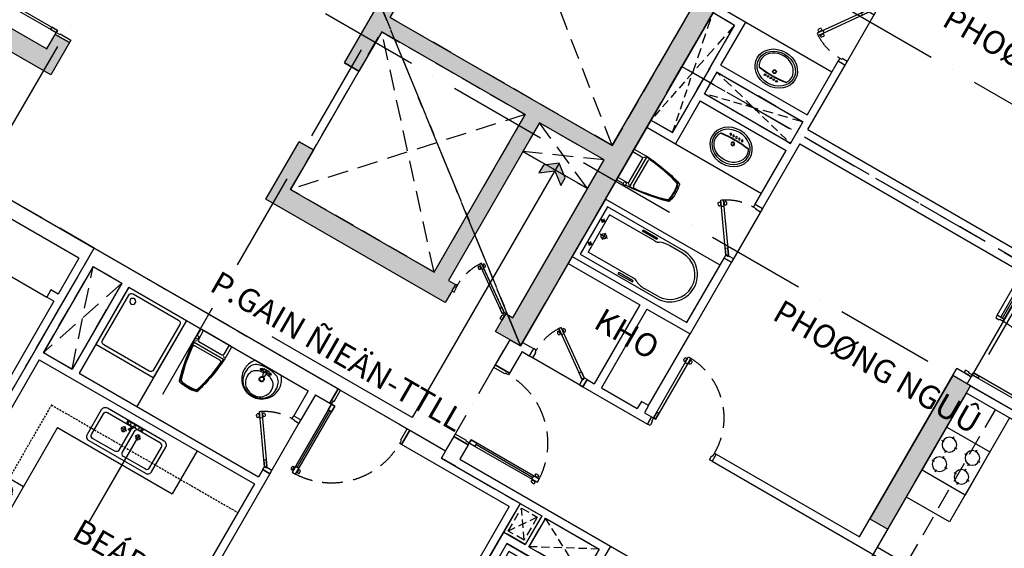
# Model space of a CAD drawing. Units: millimetres. Extents: x 2071479 to 3196219, y -249061 to -15130.
# Drawn here: x 2989911 to 3001803, y -207440 to -201053 of the extents above; entities that cross this region are included whole.
import ezdxf

# ---------------------------------------------------------------- set-up
doc = ezdxf.new("R2010")
doc.units = ezdxf.units.MM
doc.header["$LTSCALE"] = 1000
doc.header["$MEASUREMENT"] = 0
doc.header["$PDMODE"] = 3
for name, pattern in [('ACAD_ISO10W100', [18, 12, -3, 0, -3]), ('CENTER2', [1.125, 0.75, -0.125, 0.125, -0.125]), ('DASHED2', [0.375, 0.25, -0.125])]:
    doc.linetypes.add(name, pattern=pattern)
doc.layers.get('Defpoints').update_dxf_attribs({"linetype": 'CENTER2'})
for name, color, linetype in [('Cot', 5, 'Continuous'), ('Cua', 30, 'Continuous'), ('GAIN', 200, 'DASHED2'), ('GhiChu', 7, 'Continuous'), ('KICH THUOC', 251, 'Continuous'), ('NetCatSan', 5, 'Continuous'), ('NetCatTuong', 4, 'Continuous'), ('NetKhuat', 9, 'DASHED2'), ('NetThayDam', 3, 'Continuous'), ('NetThayNhat', 14, 'Continuous'), ('NetThayVua', 2, 'Continuous'), ('Truc', 8, 'ACAD_ISO10W100'), ('VatDung', 35, 'Continuous'), ('VeSinh', 144, 'Continuous')]:
    doc.layers.add(name, color=color, linetype=linetype)
doc.layers.add('Dientich', color=11, linetype='Continuous', plot=False)
doc.styles.add('DIM', font='txt')
doc.styles.add('GHICHU', font='txt')
doc.dimstyles.new('muiten', dxfattribs={"dimtxt": 1000, "dimasz": 1, "dimexe": 1000, "dimexo": 1000, "dimgap": 600, "dimtad": 3, "dimdec": 0, "dimzin": 0, "dimdsep": 46, "dimtxsty": 'GHICHU', "dimblk": 'OPEN30', "dimcen": 50, "dimclrd": 142, "dimclre": 142, "dimclrt": 7, "dimadec": 0, "dimazin": 0, "dimtfac": 1, "dimtdec": 0, "dimtix": 1, "dimtofl": 0, "dimtmove": 2, "dimatfit": 3, "dimldrblk": 'muiten', "dimfxl": 1, "dimtolj": 1, "dimtzin": 0, "dimarcsym": 0})
doc.dimstyles.new('TL100', dxfattribs={"dimtxt": 250, "dimasz": 160, "dimexe": 150, "dimexo": 200, "dimgap": 100, "dimtad": 1, "dimdec": 0, "dimrnd": 5, "dimzin": 0, "dimdsep": 46, "dimlunit": 6, "dimtxsty": 'DIM', "dimblk": 'ARCHTICK', "dimcen": 0, "dimdle": 100, "dimclrd": 256, "dimclre": 256, "dimclrt": 7, "dimadec": 0, "dimazin": 0, "dimtfac": 1, "dimtdec": 0, "dimtix": 1, "dimtmove": 2, "dimatfit": 3, "dimfxl": 1, "dimtolj": 1, "dimtzin": 0, "dimarcsym": 0})

# ---------------------------------------------------------------- blocks, each defined once
blk = doc.blocks.new('_ArchTick')
at = {"color": 0, "linetype": 'ByBlock', "const_width": 0.15}
blk.add_lwpolyline([(-0.5, -0.5), (0.5, 0.5)], dxfattribs=at)
blk = doc.blocks.new('*D769')
at = {"layer": 'Defpoints', "color": 0}
for p in [(3016759, -192870), (2999759, -222315), (3001870, -223533)]:
    blk.add_point(p, dxfattribs=at)
at = {"layer": 'KICH THUOC', "lineweight": -2}
for p, q in [((3016932, -192970), (3019000, -194164)), ((3018920, -194002), (3001820, -223620)), ((2999932, -222415), (3002000, -223608))]:
    blk.add_line(p, q, dxfattribs=at)
at = {"layer": 'KICH THUOC', "lineweight": -2, "xscale": 160, "yscale": 160, "zscale": 160}
for p, rotation in [((3018870, -194089), 60.00000000000058), ((3001870, -223533), 240.0000000000006)]:
    blk.add_blockref('_ArchTick', p, dxfattribs=dict(at, rotation=rotation))
at = {"layer": 'KICH THUOC', "color": 7, "insert": (3010154, -208686), "char_height": 250, "attachment_point": 5, "rotation": 60, "style": 'DIM'}
blk.add_mtext('\\A1;34,000', dxfattribs=at)
blk = doc.blocks.new('_Open30')
at = {"color": 0, "linetype": 'ByBlock', "lineweight": -2}
for p, q in [((-1, 0), (0, 0)), ((0, 0), (-1, 0)), ((0, 0), (-1, 0))]:
    blk.add_line(p, q, dxfattribs=at)
blk = doc.blocks.new('muiten')
blk.add_hatch(color=256).paths.add_polyline_path([(0, 0), (-117, 153), (-226, 153), (-109, 0), (-226, -153), (-117, -153)])
blk.add_lwpolyline([(0, 0), (-117, 153), (-226, 153), (-109, 0), (-226, -153), (-117, -153)], close=True)
blk = doc.blocks.new("DOOR-900'")
at = {"color": 0}
for p, q in [((200, 900), (0, 900)), ((200, 0), (0, 0)), ((981, 85), (981, 69)), ((981, -5), (981, 11)), ((992, 63), (992, 55)), ((992, 17), (992, 25)), ((1015, 63), (1015, 55)), ((1015, 17), (1015, 25)), ((1026, 85), (1026, 69)), ((1026, -5), (1026, 11))]:
    blk.add_line(p, q, dxfattribs=at)
for points in [[(200, 875), (200, 900), (0, 900), (0, 865), (150, 865)], [(200, 875), (150, 875), (150, 865)], [(150, 35), (0, 35), (0, 0), (200, 0), (200, 25)], [(200, 25), (150, 25), (150, 35)]]:
    blk.add_lwpolyline(points, dxfattribs=at)
for points in [[(1050, 25), (1050, 55), (200, 55), (200, 25)], [(200, 55), (280, 55), (280, 25), (200, 25)], [(1050, 55), (970, 55), (970, 25), (1050, 25)]]:
    blk.add_lwpolyline(points, close=True, dxfattribs=at)
at = {"color": 251, "linetype": 'DASHED2'}
blk.add_arc((200, 25), 850, 0.6058, 90, dxfattribs=at)
at = {"color": 0}
for centre, start, end in [((1004, 50), 57.0758, 122.9242), ((1004, 104), 237.0758, 302.9242), ((1004, -24), 57.0758, 122.9242), ((1004, 30), 237.0758, 302.9242)]:
    blk.add_arc(centre, 40.9, start, end, dxfattribs=at)
blk = doc.blocks.new('DOOR-800 VS')
at = {"color": 0}
for p, q in [((100, 800), (0, 800)), ((444, 616), (457, 607)), ((467, 613), (474, 608)), ((470, 653), (482, 644)), ((481, 632), (488, 627)), ((506, 586), (499, 590)), ((517, 565), (504, 574)), ((519, 605), (512, 610)), ((543, 601), (530, 610)), ((100, 0), (0, 0))]:
    blk.add_line(p, q, dxfattribs=at)
for points in [[(100, 775), (100, 800), (0, 800), (0, 765), (50, 765)], [(100, 775), (50, 775), (50, 765)], [(50, 35), (0, 35), (0, 0), (100, 0), (100, 25)], [(100, 25), (50, 25), (50, 35)]]:
    blk.add_lwpolyline(points, dxfattribs=at)
for points in [[(532, 638), (508, 655), (75, 42), (100, 25)], [(508, 655), (462, 590), (486, 572), (532, 638)], [(75, 42), (122, 108), (146, 91), (100, 25)]]:
    blk.add_lwpolyline(points, close=True, dxfattribs=at)
at = {"color": 251, "linetype": 'DASHED2'}
blk.add_arc((100, 25), 750, 55.3658, 90, dxfattribs=at)
at = {"color": 0}
for centre, start, end in [((485, 615), 111.8777, 177.726), ((441, 645), 291.8777, 357.726), ((545, 572), 111.8777, 177.726), ((502, 603), 291.8777, 357.726)]:
    blk.add_arc(centre, 40.9, start, end, dxfattribs=at)
blk = doc.blocks.new('LOITHANG 10-20')
at = {"layer": 'NetCatSan'}
h = blk.add_hatch(color=256, dxfattribs=at)
h.paths.add_polyline_path([(-1500, 1250), (-1700, 1134), (-1700, 550), (-1500, 550)])
h.paths.add_polyline_path([(-1500, -550), (-1700, -550), (-1700, -1135), (-1500, -1250)], flags=17)
h.paths.add_polyline_path([(-1500, -1274), (-1700, -1159), (-1700, -1250), (-2500, -1250), (-2500, -1250), (-2700, -1250), (-2700, -1250), (-4800, -1250), (-4800, 1250), (-1700, 1250), (-1700, 1158), (-1500, 1274), (-1500, 2000), (-1700, 2000), (-1700, 1450), (-2935, 1450), (-2935, 1450), (-3135, 1450), (-3135, 1450), (-3700, 1450), (-3700, 3650), (-1700, 3650), (-1700, 3100), (-1500, 3100), (-1500, 3900), (-4000, 3900), (-4000, 3650), (-3900, 3650), (-3900, 1450), (-4800, 1450), (-4800, 3650), (-4700, 3650), (-4700, 3750), (-4700, 3900), (-5050, 3900), (-5050, -3900), (-4700, -3900), (-4700, -3650), (-4800, -3650), (-4800, -1450), (-3900, -1450), (-3900, -3650), (-4000, -3650), (-4000, -3750), (-4000, -3900), (-1500, -3900), (-1500, -3100), (-1700, -3100), (-1700, -3650), (-3700, -3650), (-3700, -1450), (-1700, -1450), (-1700, -2000), (-1500, -2000)])
blk.add_hatch(color=256, dxfattribs=at).paths.add_polyline_path([(5050, 3900), (1500, 3900), (1500, 3650), (1500, 3450), (1700, 3450), (1700, 3650), (4800, 3650), (4800, -3650), (1700, -3650), (1700, -3450), (1500, -3450), (1500, -3900), (5050, -3900)])
at = {"layer": 'Defpoints'}
blk.add_line((-5050, -3900), (5050, 3900), dxfattribs=at)
at = {"layer": 'NetCatSan'}
for points in [[(-1700, -1250), (-4800, -1250), (-4800, 1250)], [(-5050, 3900), (-5050, -3900), (-4700, -3900), (-4700, -3650), (-4800, -3650), (-4800, -1450), (-3900, -1450), (-3900, -3650), (-4000, -3650), (-4000, -3750), (-4000, -3900), (-1500, -3900), (-1500, -3100), (-1700, -3100), (-1700, -3650), (-3700, -3650), (-3700, -1450), (-1700, -1450), (-1700, -2000), (-1500, -2000), (-1500, -550)]]:
    blk.add_lwpolyline(points, dxfattribs=at)
blk.add_lwpolyline([(5050, 3900), (1500, 3900), (1500, 3650), (1500, 3450), (1700, 3450), (1700, 3650), (4800, 3650), (4800, -3650), (1700, -3650), (1700, -3450), (1500, -3450), (1500, -3900), (5050, -3900)], close=True, dxfattribs=at)
at = {"layer": 'NetKhuat'}
for p, q in [((-4800, -1250), (-1700, 1250)), ((-4800, -1850), (-3900, -1450)), ((-4800, -1450), (-3900, -1850)), ((-3700, -1450), (-1700, -3650)), ((-3700, -3650), (-1700, -1450))]:
    blk.add_line(p, q, dxfattribs=at)
at = {"layer": 'NetThayDam'}
for p, q in [((-4800, -1850), (-3900, -1850)), ((-1700, -2000), (-1700, -3100))]:
    blk.add_line(p, q, dxfattribs=at)
at = {"layer": 'NetThayNhat', "linetype": 'Continuous'}
for p, q in [((-1500, -2000), (-1700, -2000)), ((-1700, -3100), (-1500, -3100))]:
    blk.add_line(p, q, dxfattribs=at)
at = {"layer": 'Cua'}
blk.add_blockref("DOOR-900'", (1500, -3450), dxfattribs=at)
at = {"layer": 'Cua', "xscale": -0.875, "yscale": 0.875, "zscale": 0.875, "rotation": 270}
blk.add_blockref('DOOR-800 VS', (-4700, -3737), dxfattribs=at)
blk = doc.blocks.new('LAVABO-BAN')
at = {"color": 8, "ltscale": 200}
for centre, radius in [((-80, -97), 10.5), ((-40, -97), 10.5), ((0, -97), 10.5), ((40, -97), 10.5), ((80, -97), 10.5), ((0, -186), 22.5), ((0, -186), 17.5)]:
    blk.add_circle(centre, radius, dxfattribs=at)
at = {"color": 8}
for radius, start, end in [(1435, 82.3833, 97.6167), (1440, 82.5561, 97.4439)]:
    blk.add_arc((0, -1568), radius, start, end, dxfattribs=at)
at = {"ltscale": 200}
blk.add_ellipse((0, -228), major_axis=(-265, 0), ratio=0.858491, dxfattribs=at)
at = {"color": 8, "ltscale": 200}
blk.add_ellipse((0, -228), major_axis=(-240, 0), ratio=0.84375, dxfattribs=at)
blk.add_ellipse((0, -228), major_axis=(-215, 0), ratio=0.825581, start_param=5.768137, end_param=9.939826, dxfattribs=at)
blk = doc.blocks.new('DOOR-750 VS')
at = {"color": 0}
for p, q in [((100, 750), (0, 750)), ((424, 602), (436, 593)), ((398, 566), (410, 557)), ((421, 562), (428, 557)), ((435, 581), (442, 576)), ((460, 535), (453, 540)), ((471, 514), (458, 523)), ((473, 554), (466, 559)), ((496, 551), (484, 560)), ((100, 0), (0, 0))]:
    blk.add_line(p, q, dxfattribs=at)
for points in [[(100, 710), (100, 750), (0, 750), (0, 700), (70, 700)], [(100, 710), (70, 710), (70, 700)], [(70, 50), (0, 50), (0, 0), (100, 0), (100, 40)], [(100, 40), (70, 40), (70, 50)]]:
    blk.add_lwpolyline(points, dxfattribs=at)
for points in [[(486, 587), (462, 605), (75, 57), (100, 40)], [(462, 605), (415, 539), (440, 522), (486, 587)], [(75, 57), (122, 123), (146, 106), (100, 40)]]:
    blk.add_lwpolyline(points, close=True, dxfattribs=at)
at = {"color": 251, "linetype": 'DASHED2'}
blk.add_arc((100, 40), 670, 55.3658, 90, dxfattribs=at)
at = {"color": 0}
for centre, start, end in [((439, 564), 111.8777, 177.726), ((395, 595), 291.8777, 357.726), ((499, 522), 111.8777, 177.726), ((456, 552), 291.8777, 357.726)]:
    blk.add_arc(centre, 40.9, start, end, dxfattribs=at)
blk = doc.blocks.new("B1'")
at = {"layer": 'Cua'}
blk.add_line((10250, -600), (10250, 150), dxfattribs=at)
at = {"layer": 'Defpoints', "color": 3, "linetype": 'ACAD_ISO10W100', "ltscale": 0.03}
blk.add_lwpolyline([(4929, 10329), (4929, 10329), (3800, 9200), (3800, 8400), (0, 8400), (0, 0), (3400, 0), (3400, -1600), (11950, -1600), (11950, 2300), (12100, 2300), (12100, 3600), (10650, 3600), (10650, 4000), (9300, 4000), (9300, 8300), (7100, 8300), (4929, 10471), (4859, 10400), (4929, 10329)], dxfattribs=at)
at = {"layer": 'NetCatTuong'}
for p, q in [((10250, -1500), (10250, -600)), ((10350, -600), (10250, -600)), ((10350, -600), (10350, -1350)), ((11550, -1350), (11550, -750)), ((11950, -750), (11550, -750)), ((11650, -1450), (11650, -850)), ((11950, -850), (11650, -850)), ((11550, -1350), (10350, -1350)), ((10250, -1500), (7250, -1500)), ((11550, -1450), (10350, -1450)), ((10350, -1450), (10350, -1600)), ((11550, -1450), (11550, -1600)), ((11650, -1450), (11650, -1600)), ((11650, -1450), (11650, -1450))]:
    blk.add_line(p, q, dxfattribs=at)
at = {"layer": 'NetKhuat', "ltscale": 0.5}
for p, q in [((11650, -850), (11800, -1600)), ((11800, -1600), (11950, -850))]:
    blk.add_line(p, q, dxfattribs=at)
blk.add_lwpolyline([(10350, -1450), (10950, -1600), (11550, -1450)], dxfattribs=at)
at = {"layer": 'NetThayVua'}
blk.add_line((11550, -750), (10350, -750), dxfattribs=at)
at = {"layer": 'Cua', "xscale": -1, "rotation": 180}
blk.add_blockref('DOOR-750 VS', (10250, 150), dxfattribs=at)
at = {"layer": 'VeSinh', "xscale": -1, "rotation": 180}
blk.add_blockref('LAVABO-BAN', (10950, -1282), dxfattribs=at)
blk = doc.blocks.new('WC05_P')
for p, q in [((-198, 0), (-198, -141)), ((198, 0), (198, -141)), ((-236, -103), (-216, -103)), ((-206, -112), (-206, -133)), ((-236, -142), (-216, -142)), ((-228, -200), (228, -200)), ((-202, -163), (-223, -184)), ((-194, -239), (194, -239)), ((-178, -161), (178, -161)), ((202, -163), (223, -184))]:
    blk.add_line(p, q)
for points in [[(-238, -103), (-238, -10, -0.414214), (-228, 0), (228, 0, -0.414214), (238, -10), (238, -190, -0.056436), (142, -748, -0.271858), (126, -764, -0.114547), (-126, -764, -0.271578), (-142, -748, -0.056423), (-238, -190), (-238, -142)], [(-236, -103, 0.414214), (-246, -112), (-246, -133, 0.414214), (-236, -142, 0.414214)]]:
    blk.add_lwpolyline(points, format="xyb")
for centre, radius, start, end in [((-216, -112), 9, 0, 90), ((-228, -190), 10, 180, 270), ((1871, -94), 2103, 182.8743, 197.6554), ((-194, -262), 22.5, 90, 184.6246), ((1871, -94), 2095, 184.6245, 197.5277), ((-216, -133), 9, 270, 0), ((-178, -141), 20, 180, 270), ((-1871, -94), 2095, 342.464, 355.3754), ((-1871, -94), 2103, 342.3446, 357.1257), ((178, -141), 20, 270, 0), ((194, -262), 22.5, 355.3754, 90), ((228, -190), 10, 270, 0), ((-111, -725), 22.5, 197.6554, 257.5059), ((-105, -718), 22.5, 197.5277, 258.1005), ((0, -224), 536, 257.5059, 282.4941), ((1, -217), 535, 258.1005, 281.7373), ((105, -719), 22.5, 281.7373, 342.464), ((111, -725), 22.5, 282.4941, 342.3446)]:
    blk.add_arc(centre, radius, start, end)
blk = doc.blocks.new('lav-1')
at = {"color": 9, "lineweight": 25}
for p, q in [((-20, 80), (-12, 120)), ((-12, 120), (12, 120)), ((12, 120), (20, 80)), ((-80, 60), (-40, 60)), ((-60, 40), (-60, 80)), ((-40, 40), (-40, 60)), ((40, 40), (-40, 40)), ((20, 60), (-20, 60)), ((0, 40), (0, 80)), ((40, 60), (40, 40)), ((80, 60), (40, 60)), ((60, 40), (60, 80))]:
    blk.add_line(p, q, dxfattribs=at)
at = {"lineweight": 25}
blk.add_line((-180, 0), (180, 0), dxfattribs=at)
at = {"lineweight": 25, "extrusion": (0, 0, -1)}
for centre, major_axis, start_param, end_param in [((-1, 160), (0, -240), 1.485485, 3.147128), ((1, 160), (0, -240), 3.136126, 4.797769), ((-14, 154), (0, -226), 0.823103, 1.509151), ((14, 154), (0, -226), -1.50917, -0.823122)]:
    blk.add_ellipse(centre, major_axis=major_axis, ratio=1, start_param=start_param, end_param=end_param, dxfattribs=at)
at = {"color": 9, "lineweight": 25, "extrusion": (0, 0, -1)}
for centre, major_axis, start_param, end_param in [((-13, 188), (0, -201), 1.323748, 3.208662), ((-10, 216), (0, -159), 1.033776, 3.172765), ((9, 216), (0, -160), 3.055003, 5.246977), ((13, 188), (0, -201), 3.074642, 4.960285), ((-91, 145), (0, -117), 0.266585, 1.518076), ((-21, 253), (-121, -121), -0.422552, 0.02957), ((0, 160), (-22.6, -22.6), 0.785398, 7.068583), ((0, 160), (17, -17), 2.356194490192301, 8.639379797371888), ((21, 253), (-121, -121), 4.682819, 5.134941), ((86, 149), (0, -122), -1.484237, -0.303174), ((0, 390), (0, -378), -0.329879, 0.329746), ((0, 427), (-244, -244), -0.728979, -0.543834), ((-60, 60), (-8.49, -8.49), 0.785398, 7.068583), ((-49, 89), (21.6, -21.6), 5.801665, 6.764705), ((0, 60), (8.49, -8.49), 2.356194490192184, 8.63937979737177), ((0, 427), (244, -244), 0.543834, 0.728979), ((46, 86), (-19.1, -19.1), -0.552303, 0.552303), ((60, 60), (-8.49, -8.49), 0.785398, 7.068583)]:
    blk.add_ellipse(centre, major_axis=major_axis, ratio=1, start_param=start_param, end_param=end_param, dxfattribs=at)
blk = doc.blocks.new('bep-01')
for p, q in [((-153, 540), (-153, 507)), ((153, 540), (153, 507)), ((-261, 432), (-228, 432)), ((-153, 324), (-153, 357)), ((-45, 432), (-78, 432)), ((45, 432), (78, 432)), ((153, 324), (153, 357)), ((261, 432), (228, 432)), ((-168, 276), (-168, 243)), ((153, 276), (153, 243)), ((-276, 168), (-243, 168)), ((-60, 168), (-93, 168)), ((45, 168), (78, 168)), ((261, 168), (228, 168)), ((-168, 60), (-168, 93)), ((153, 60), (153, 93))]:
    blk.add_line(p, q)
blk.add_lwpolyline([(-300, 0), (300, 0), (300, 600), (-300, 600)], close=True)
for centre in [(-153, 432), (153, 432), (-168, 168), (153, 168)]:
    blk.add_circle(centre, 88.8)
blk = doc.blocks.new('MB-SINK02')
for p, q in [((-110, -19), (-110, -29)), ((-99, -19), (-110, -19)), ((-110, -29), (-99, -29)), ((-3, -39), (34, -104)), ((52, -94), (14, -29)), ((99, -19), (110, -19)), ((110, -29), (99, -29)), ((110, -19), (110, -29))]:
    blk.add_line(p, q)
at = {"color": 8}
for p, q in [((-110, -94), (-110, -176)), ((110, -94), (110, -176)), ((-153, -135), (-68, -135)), ((153, -135), (68, -135))]:
    blk.add_line(p, q, dxfattribs=at)
for points in [[(-500, -440), (-500, -60, -0.414214), (-440, 0), (440, 0, -0.414214), (500, -60), (500, -440, -0.414214), (440, -500), (-440, -500, -0.414214)], [(-450, -410), (-450, -90, -0.414214), (-410, -50), (-65, -50, -0.414214), (-25, -90), (-25, -410, -0.414214), (-65, -450), (-410, -450, -0.414214)], [(450, -410), (450, -90, 0.414214), (410, -50), (65, -50, 0.414214), (25, -90), (25, -410, 0.414214), (65, -450), (410, -450, 0.414214)]]:
    blk.add_lwpolyline(points, format="xyb", close=True)
blk.add_lwpolyline([(0, -44), (-120, -44), (-120, -4), (120, -4), (120, -44), (23, -44)])
for centre, radius in [((-110, -135), 31.5), ((-80, -24), 20), ((0, -24), 15), ((80, -24), 20), ((110, -135), 31.5)]:
    blk.add_circle(centre, radius)
blk.add_arc((43, -99), 10, 210, 30)
blk = doc.blocks.new('D-CANHO')
at = {"color": 0}
for p, q in [((-1126, 5), (-1126, -11)), ((-1081, 5), (-1081, -11)), ((-200, 0), (0, 0)), ((-1126, -100), (-1126, -84)), ((-1115, -17), (-1115, -25)), ((-1115, -78), (-1115, -70)), ((-1092, -17), (-1092, -25)), ((-1092, -78), (-1092, -70)), ((-1081, -100), (-1081, -84)), ((-1070, -48), (-280, -48)), ((-200, -1000), (0, -1000))]:
    blk.add_line(p, q, dxfattribs=at)
for points in [[(-155, -35), (0, -35), (0, 0), (-200, 0), (-200, -25), (-155, -25)], [(-1150, -25), (-1150, -70), (-200, -70), (-200, -25)], [(-1150, -70), (-1070, -70), (-1070, -25), (-1150, -25)], [(-200, -70), (-280, -70), (-280, -25), (-200, -25)], [(-155, -965), (0, -965), (0, -1000), (-200, -1000), (-200, -975), (-155, -975)]]:
    blk.add_lwpolyline(points, close=True, dxfattribs=at)
for centre, start, end in [((-1104, -30), 57.0758, 122.9242), ((-1104, 24), 237.0758, 302.9242), ((-1104, -119), 57.0758, 122.9242), ((-1104, -65), 237.0758, 302.9242)]:
    blk.add_arc(centre, 40.9, start, end, dxfattribs=at)
at = {"color": 251, "linetype": 'DASHED2'}
blk.add_arc((-200, -25), 950, 180.6058, 270, dxfattribs=at)
at = {"layer": 'NetCatTuong'}
for points in [[(0, 0), (-200, 0)], [(0, -1000), (-200, -1000)]]:
    blk.add_lwpolyline(points, dxfattribs=at)
blk = doc.blocks.new('tamdung-01')
blk.add_lwpolyline([(0, 800), (0, 0), (800, 0), (800, 800)], close=True)
blk.add_lwpolyline([(44, 716), (44, 84, 0.414214), (84, 44), (716, 44, 0.414214), (756, 84), (756, 716, 0.414214), (716, 756), (84, 756, 0.414214)], format="xyb", close=True)
for points in [[(119, 265, 0, 8.89, 0), (119, 311, 0, 0, 0), (119, 599, 0, 0, 0)], [(244, 244, 0, 8.89, 0), (276, 276, 0, 0, 0), (480, 480, 0, 0, 0)], [(265, 119, 0, 8.89, 0), (311, 119, 0, 0, 0), (599, 119, 0, 0, 0)]]:
    blk.add_lwpolyline(points, format="xyseb")
blk.add_circle((125, 125), 36.4)
blk = doc.blocks.new("A3'")
at = {"layer": 'Cua'}
blk.add_line((-1600, 10250), (-1600, 11000), dxfattribs=at)
at = {"layer": 'Defpoints', "color": 3}
blk.add_lwpolyline([(1600, 11550), (-3300, 11550), (-3300, 11450), (-4400, 11450), (-4400, 7100), (-4900, 7100), (-4900, 3800), (-8400, 3800), (-8400, 0), (0, 0), (0, 3400), (1600, 3400)], close=True, dxfattribs=at)
at = {"layer": 'NetCatTuong'}
for p, q in [((-2800, 11550), (-3300, 11550)), ((-2800, 11550), (-3300, 11550)), ((-1800, 11550), (1600, 11550)), ((-4300, 11350), (-4300, 7000)), ((-4300, 11350), (-2800, 11350)), ((-1600, 11350), (-1800, 11350)), ((-1600, 11350), (-1600, 11000)), ((1000, 11350), (-1500, 11350)), ((-1500, 11350), (-1500, 11000)), ((1000, 11350), (1000, 10150)), ((1100, 11350), (1100, 10150)), ((1500, 11350), (1100, 11350)), ((1500, 11350), (1500, 10150)), ((-1600, 10250), (-1600, 8350)), ((-1500, 10250), (-1500, 10150)), ((1000, 10150), (-1500, 10150)), ((1500, 10150), (1100, 10150)), ((-1500, 10050), (-1500, 8350)), ((1500, 10050), (-1500, 10050)), ((1500, 10050), (1500, 7200))]:
    blk.add_line(p, q, dxfattribs=at)
at = {"layer": 'NetCatTuong', "ltscale": 100}
for p, q in [((-1500, 11000), (-1600, 11000)), ((-1500, 10250), (-1600, 10250))]:
    blk.add_line(p, q, dxfattribs=at)
at = {"layer": 'NetKhuat'}
for p, q in [((1100, 10150), (1500, 11350)), ((1100, 11350), (1500, 10150))]:
    blk.add_line(p, q, dxfattribs=at)
at = {"layer": 'NetKhuat', "ltscale": 0.1}
for q in [(-1500, 9650), (1100, 7200)]:
    blk.add_line((1100, 9650), q, dxfattribs=at)
at = {"layer": 'NetThayVua'}
for p, q in [((-700, 10050), (-700, 9450)), ((900, 9450), (-700, 9450)), ((900, 9450), (900, 7200))]:
    blk.add_line(p, q, dxfattribs=at)
at = {"layer": 'VeSinh'}
blk.add_line((200, 11350), (200, 10150), dxfattribs=at)
at = {"layer": 'Cua', "xscale": -1, "rotation": 270}
blk.add_blockref('D-CANHO', (-1800, 11550), dxfattribs=at)
at = {"layer": 'Cua'}
blk.add_blockref('DOOR-750 VS', (-1600, 10250), dxfattribs=at)
at = {"layer": 'VeSinh', "rotation": 180}
for name, p in [('lav-1', (-943, 11350)), ('tamdung-01', (1000, 11350))]:
    blk.add_blockref(name, p, dxfattribs=at)
at = {"layer": 'VeSinh', "xscale": -0.8999999999068677, "yscale": 0.9000000000232831, "zscale": 0.9}
blk.add_blockref('WC05_P', (-219, 11350), dxfattribs=at)
at = {"layer": 'VeSinh', "ltscale": 50, "xscale": 0.900000000372529, "yscale": 0.900000000372529, "zscale": 0.9}
blk.add_blockref('MB-SINK02', (99, 9953), dxfattribs=at)
at = {"layer": 'VeSinh', "xscale": -1, "rotation": 90}
blk.add_blockref('bep-01', (1500, 8325), dxfattribs=at)
blk = doc.blocks.new('DOOR-850')
at = {"color": 0}
for p, q in [((100, 900), (0, 900)), ((100, 0), (0, 0)), ((881, 85), (881, 69)), ((881, -5), (881, 11)), ((892, 63), (892, 55)), ((892, 17), (892, 25)), ((915, 63), (915, 55)), ((915, 17), (915, 25)), ((926, 85), (926, 69)), ((926, -5), (926, 11))]:
    blk.add_line(p, q, dxfattribs=at)
for points in [[(100, 875), (100, 900), (0, 900), (0, 865), (50, 865)], [(100, 875), (50, 875), (50, 865)], [(50, 35), (0, 35), (0, 0), (100, 0), (100, 25)], [(100, 25), (50, 25), (50, 35)]]:
    blk.add_lwpolyline(points, dxfattribs=at)
for points in [[(950, 25), (950, 55), (100, 55), (100, 25)], [(100, 55), (180, 55), (180, 25), (100, 25)], [(950, 55), (870, 55), (870, 25), (950, 25)]]:
    blk.add_lwpolyline(points, close=True, dxfattribs=at)
at = {"color": 251, "linetype": 'DASHED2'}
blk.add_arc((100, 25), 850, 0.6058, 90, dxfattribs=at)
at = {"color": 0}
for centre, start, end in [((904, 50), 57.0758, 122.9242), ((904, 104), 237.0758, 302.9242), ((904, -24), 57.0758, 122.9242), ((904, 30), 237.0758, 302.9242)]:
    blk.add_arc(centre, 40.9, start, end, dxfattribs=at)
blk = doc.blocks.new('TAM-NAM')
for p, q in [((-466, 330), (-1530, 330)), ((-1530, 330), (-1530, -330)), ((-829, 260), (-1460, 260)), ((-1460, 260), (-1460, -260)), ((-466, 300), (-644, 300)), ((-1458, 160), (-1528, 160)), ((-1491, 185), (-1491, 132)), ((-1341, 0), (-1441, 0)), ((-1392, 45), (-1392, -47)), ((-1458, -160), (-1528, -160)), ((-1491, -185), (-1491, -132)), ((-1530, -330), (-466, -330)), ((-829, -260), (-1460, -260)), ((-466, -300), (-644, -300))]:
    blk.add_line(p, q)
for points in [[(0, -400), (0, 400), (-1600, 400), (-1600, -400)], [(-816, 305), (-816, 287), (-1017, 287), (-1017, 305)], [(-816, -305), (-816, -287), (-1017, -287), (-1017, -305)]]:
    blk.add_lwpolyline(points, close=True)
for centre, radius in [((-1491, 160), 16.2), ((-1392, 0), 32.5), ((-1491, -160), 16.2)]:
    blk.add_circle(centre, radius)
for centre, radius, start, end in [((-821, 345), 85.3, 265.1109, 305.073), ((-659, 34), 266, 86.7919, 115.1276), ((-466, 0), 330, 270, 90), ((-466, 0), 300, 270, 90), ((-821, -345), 85.3, 54.927, 94.8891), ((-659, -34), 266, 244.8724, 273.2081)]:
    blk.add_arc(centre, radius, start, end)
blk = doc.blocks.new('Db-1200')
at = {"color": 0}
for p, q in [((-5, 826), (11, 826)), ((-5, 781), (11, 781)), ((17, 815), (25, 815)), ((17, 792), (25, 792)), ((63, 815), (55, 815)), ((63, 792), (55, 792)), ((85, 826), (69, 826)), ((85, 781), (69, 781)), ((0, 100), (0, 0)), ((800, 100), (1165, 100)), ((800, 100), (800, 0)), ((800, 75), (1165, 75)), ((800, 50), (1165, 50)), ((800, 0), (1165, 0))]:
    blk.add_line(p, q, dxfattribs=at)
for points in [[(55, 850), (55, 770), (25, 770), (25, 850)], [(25, 850), (55, 850), (55, 100), (25, 100)], [(55, 100), (55, 180), (25, 180), (25, 100)], [(35, 50), (35, 0), (0, 0), (0, 100), (25, 100), (25, 50)], [(765, 50), (775, 50), (775, 100), (800, 100), (800, 0), (765, 0)], [(1165, 0), (1200, 0), (1200, 100), (1165, 100)]]:
    blk.add_lwpolyline(points, close=True, dxfattribs=at)
at = {"color": 251, "linetype": 'DASHED2'}
blk.add_arc((25, 100), 750, 0, 89.3942, dxfattribs=at)
at = {"color": 0}
for centre, start, end in [((30, 804), 147.0758, 212.9242), ((-24, 804), 327.0758, 32.9242), ((104, 804), 147.0758, 212.9242), ((50, 804), 327.0758, 32.9242)]:
    blk.add_arc(centre, 40.9, start, end, dxfattribs=at)
blk = doc.blocks.new("C1'")
at = {"layer": 'Cua'}
for p, q in [((7050, 1300), (7050, 100)), ((10250, 600), (10250, -150)), ((10250, -2150), (10250, -1150)), ((11050, -2350), (11800, -2350)), ((9800, -3850), (8900, -3850))]:
    blk.add_line(p, q, dxfattribs=at)
at = {"layer": 'Defpoints', "linetype": 'ACAD_ISO10W100', "ltscale": 0.05}
blk.add_lwpolyline([(11950, 1600), (3400, 1600), (3400, 0), (0, 0), (0, -8400), (3800, -8400), (3800, -9200), (4929, -10329), (4859, -10400), (5000, -10541), (5071, -10471), (6200, -11600), (7000, -11600), (10500, -11600), (10500, -8300), (11000, -8300), (11000, -3950), (12100, -3950), (12100, -2300), (11950, -2300)], close=True, dxfattribs=at)
at = {"layer": 'NetCatTuong'}
for p, q in [((10350, 1450), (10350, 1600)), ((11550, 1450), (11550, 1600)), ((11650, 1450), (11650, 1600)), ((10250, 1500), (7250, 1500)), ((10250, 1500), (10250, 600)), ((10350, 1450), (11550, 1450)), ((11650, 1450), (11650, 850)), ((11650, 1450), (11650, 1450)), ((10350, 600), (10350, 1350)), ((11550, 1350), (10350, 1350)), ((11550, 1350), (11550, 750)), ((11950, 850), (11650, 850)), ((11950, 750), (11550, 750)), ((6150, 0), (7050, 0)), ((7050, 0), (7050, 100)), ((7050, 100), (7250, 100)), ((7250, -2250), (7250, 100)), ((6150, -100), (7000, -100)), ((7000, -2250), (7000, -100)), ((10250, -150), (10250, -1150)), ((10350, -1050), (10350, -150)), ((11950, -1050), (10350, -1050)), ((10850, -1150), (10250, -1150)), ((10850, -1150), (10850, -2250)), ((11950, -1150), (10950, -1150)), ((10950, -1150), (10950, -2250)), ((7000, -2250), (5500, -2250)), ((9250, -2250), (7250, -2250)), ((9250, -2250), (9250, -2350)), ((10150, -2250), (10150, -2350)), ((10250, -2250), (10150, -2250)), ((10250, -2150), (10350, -2150)), ((10250, -2150), (10250, -2250)), ((10350, -2150), (10350, -2250)), ((10850, -2250), (10350, -2250)), ((11050, -2250), (10950, -2250)), ((11950, -2250), (11800, -2250)), ((9250, -2350), (5500, -2350)), ((11050, -2350), (10150, -2350)), ((11900, -2350), (11800, -2350)), ((11900, -2350), (11900, -2650)), ((11900, -2350), (11900, -2650)), ((12100, -2300), (12100, -2650)), ((12100, -2300), (12100, -2650)), ((11900, -3650), (11900, -3850)), ((12100, -3650), (12100, -3800)), ((12100, -3800), (12100, -3850)), ((11900, -3850), (9800, -3850)), ((9800, -3850), (9800, -4350)), ((12100, -3850), (12100, -3850)), ((10650, -3950), (9900, -3950)), ((10650, -3950), (10650, -4350)), ((11000, -3950), (10700, -3950)), ((10700, -3950), (10700, -4350)), ((11000, -3950), (11000, -4350)), ((10650, -4350), (9900, -4350)), ((11000, -4350), (10700, -4350)), ((10900, -4450), (9300, -4450)), ((10900, -4450), (10900, -6850))]:
    blk.add_line(p, q, dxfattribs=at)
at = {"layer": 'NetCatTuong', "ltscale": 100}
for p, q in [((10350, 600), (10250, 600)), ((10350, -150), (10250, -150)), ((11050, -2250), (11050, -2350)), ((11800, -2250), (11800, -2350))]:
    blk.add_line(p, q, dxfattribs=at)
at = {"layer": 'NetKhuat', "ltscale": 0.4}
for p, q in [((10950, 1600), (10350, 1450)), ((10950, 1600), (11550, 1450)), ((9900, -4350), (10650, -3950)), ((9900, -3950), (10650, -4350)), ((10740, -3990), (10960, -4310)), ((10740, -4310), (10960, -3990))]:
    blk.add_line(p, q, dxfattribs=at)
at = {"layer": 'NetKhuat'}
blk.add_line((6600, -100), (6600, -2250), dxfattribs=at)
at = {"layer": 'NetKhuat', "ltscale": 0.4}
blk.add_lwpolyline([(11650, 850), (11800, 1600), (11950, 850)], dxfattribs=at)
blk.add_lwpolyline([(10740, -4310), (10960, -4310), (10960, -3990), (10740, -3990)], close=True, dxfattribs=at)
at = {"layer": 'NetThayVua'}
for p, q in [((11550, 750), (10350, 750)), ((6400, -100), (6400, -1550)), ((10350, -250), (11950, -250)), ((6400, -1550), (7000, -1550))]:
    blk.add_line(p, q, dxfattribs=at)
at = {"layer": 'Cua', "rotation": 90}
for name, p in [('Db-1200', (7150, 100)), ('DOOR-850', (10150, -2350))]:
    blk.add_blockref(name, p, dxfattribs=at)
at = {"layer": 'Cua'}
blk.add_blockref('DOOR-750 VS', (10250, -150), dxfattribs=at)
at = {"layer": 'Cua', "extrusion": (0, 0, -1), "zscale": -1, "rotation": 90}
blk.add_blockref('DOOR-750 VS', (-11050, -2350), dxfattribs=at)
at = {"layer": 'Cua', "xscale": -1, "rotation": 180}
blk.add_blockref('D-CANHO', (12100, -3650), dxfattribs=at)
at = {"layer": 'VeSinh'}
blk.add_blockref('LAVABO-BAN', (10950, 1282), dxfattribs=at)
at = {"layer": 'VeSinh', "extrusion": (0, 0, -1), "xscale": 0.8999999999068677, "yscale": 0.9000000000232831, "zscale": -0.9, "rotation": 90}
blk.add_blockref('WC05_P', (-11950, 233), dxfattribs=at)
at = {"layer": 'VeSinh', "extrusion": (0, 0, -1), "zscale": -1}
for p in [(-10350, -650), (-9300, -4850)]:
    blk.add_blockref('TAM-NAM', p, dxfattribs=at)
at = {"layer": 'VeSinh', "rotation": 180}
blk.add_blockref('bep-01', (6700, -575), dxfattribs=at)
blk = doc.blocks.new("B2'")
at = {"layer": 'Defpoints', "color": 1, "linetype": 'ACAD_ISO10W100', "ltscale": 0.04}
blk.add_lwpolyline([(3300, 11800), (4750, 11800), (4750, 11400), (6100, 11400), (6100, 7100), (8300, 7100), (10471, 4929), (10400, 4859), (10329, 4929), (9200, 3800), (8400, 3800), (8400, 0), (0, 0), (0, 3400), (-1600, 3400), (-1600, 11550), (3300, 11550)], close=True, dxfattribs=at)
at = {"layer": 'NetCatTuong'}
for p, q in [((1900, 11550), (-1600, 11550)), ((-1500, 11350), (1600, 11350)), ((-1500, 11350), (-1500, 10850)), ((-1500, 10850), (-1400, 10850)), ((-1400, 10850), (-1400, 10750)), ((-1500, 10750), (-1400, 10750)), ((-1500, 10750), (-1500, 7200))]:
    blk.add_line(p, q, dxfattribs=at)
at = {"layer": 'VatDung'}
blk.add_line((1500, 10750), (-1400, 10750), dxfattribs=at)
blk = doc.blocks.new('COT-F10')
at = {"layer": 'Cot'}
blk.add_lwpolyline([(250, 15400), (250, 13400), (0, 13400), (0, 15400)], close=True, dxfattribs=at)
blk.add_solid([(0, 15400), (250, 15400), (0, 13400), (250, 13400)], dxfattribs=at)
blk = doc.blocks.new('TRUC-TRET')
at = {"layer": 'Truc', "ltscale": 0.1}
for p, q in [((24055.2, 10864.8), (45445.3, 47913.6)), ((26826.5, 9264.8), (48216.6, 46313.6)), ((34101.1, 5064.8), (55491.2, 42113.6)), ((22900, 39664), (58407, 19164)), ((21300, 36892.7), (56807, 16392.7))]:
    blk.add_line(p, q, dxfattribs=at)

msp = doc.modelspace()

# ---------------------------------------------------------------- linework, layer by layer
at = {"layer": 'Defpoints', "color": 250}
msp.add_line((2991112.8, -193189.7), (2995959.7, -204994.7), dxfattribs=at)
at = {"layer": 'Dientich', "linetype": 'ACAD_ISO10W100', "ltscale": 0.03}
msp.add_lwpolyline([(3009954.4, -194796.5), (3009954.4, -194796.5), (3010367.8, -196339.2), (3009967.8, -197032), (3013258.7, -198932), (3009058.7, -206206.6), (3006114.2, -204506.6), (3005314.2, -205892.2), (2997909.7, -201617.2), (2999859.7, -198239.7), (2999729.8, -198164.7), (3000379.8, -197038.9), (3001635.5, -197763.9), (3001835.5, -197417.5), (3003004.6, -198092.5), (3005154.6, -194368.6), (3007059.9, -195468.6), (3010025.1, -194674), (3010051, -194770.6), (3009954.4, -194796.5)], dxfattribs=at)
at = {"layer": 'Dientich', "linetype": 'ACAD_ISO10W100', "ltscale": 0.04}
msp.add_lwpolyline([(2986692.7, -201145.6), (2985437, -200420.6), (2985237, -200767), (2984067.8, -200092), (2981917.8, -203815.9), (2980012.6, -202715.9), (2977047.3, -203510.4), (2977073.2, -203607), (2977169.8, -203581.1), (2977583.2, -205123.8), (2978276, -205523.8), (2976376, -208814.7), (2983650.6, -213014.7), (2985350.6, -210070.2), (2986736.2, -210870.2), (2990811.2, -203812.1), (2986567.7, -201362.1)], close=True, dxfattribs=at)
at = {"layer": 'Dientich', "linetype": 'ACAD_ISO10W100', "ltscale": 0.05}
msp.add_lwpolyline([(2997909.7, -201617.2), (3005314.2, -205892.2), (3004514.2, -207277.9), (3007458.7, -208977.9), (3003258.7, -216252.5), (2999967.8, -214352.5), (2999567.8, -215045.3), (2998025.1, -215458.7), (2998051, -215555.3), (2997857.8, -215607), (2997832, -215510.4), (2996289.3, -215923.8), (2995596.5, -215523.8), (2992565.4, -213773.8), (2994215.4, -210915.9), (2993782.4, -210665.9), (2995957.4, -206898.7), (2995004.8, -206348.7), (2995829.8, -204919.7), (2995959.7, -204994.7)], close=True, dxfattribs=at)
at = {"layer": 'Dientich'}
msp.add_lwpolyline([(2990811.2, -203812.1), (2995054.8, -206262.1), (2995004.8, -206348.7), (2995957.4, -206898.7), (2993782.4, -210665.9), (2994215.4, -210915.9), (2992565.4, -213773.8), (2995596.5, -215523.8), (2993696.5, -218814.7), (2986421.9, -214614.7), (2988121.9, -211670.2), (2986736.2, -210870.2)], close=True, dxfattribs=at)
at = {"layer": 'GAIN'}
for points in [[(2995633.5, -198859.7), (2998318.2, -200409.7), (2997068.2, -202574.8), (2994383.5, -201024.8)], [(2998284.7, -200967.7), (2998544.5, -201117.7), (2997794.5, -202416.8), (2997534.7, -202266.8)], [(2994283.5, -201198), (2996015.5, -202198), (2994915.5, -204103.2), (2993183.5, -203103.2)], [(2998181.1, -201947.1), (2999220.3, -202547.1), (2999370.3, -202287.3), (2998331.1, -201687.3)], [(2995988.7, -202644.4), (2996768.2, -203094.4), (2996968.2, -202748), (2996188.7, -202298)], [(2990797.8, -204035.3), (2991144.3, -204235.3), (2990544.3, -205274.5), (2990197.8, -205074.5)], [(2995957.4, -206898.7), (2996217.2, -207048.7), (2996017.2, -207395.1), (2995757.4, -207245.1)], [(2996260.5, -207073.7), (2996910, -207448.7), (2996710, -207795.1), (2996060.5, -207420.1)]]:
    msp.add_lwpolyline(points, close=True, dxfattribs=at)
at = {"layer": 'NetKhuat'}
for p, q in [((2997068.2, -202574.8), (2995633.5, -198859.7)), ((2994915.5, -204103.2), (2994283.5, -201198)), ((2996015.5, -202198), (2993183.5, -203103.2)), ((2996768.2, -203094.4), (2996188.7, -202298)), ((2996968.2, -202748), (2995988.7, -202644.4))]:
    msp.add_line(p, q, dxfattribs=at)
at = {"layer": 'NetThayDam'}
for p, q in [((2993958.5, -201760.9), (2993508.5, -202540.3)), ((2996768.2, -203094.4), (2995988.7, -202644.4))]:
    msp.add_line(p, q, dxfattribs=at)

# ---------------------------------------------------------------- block references
at = {"xscale": -1, "rotation": 330.0000000000001}
for name, p in [('LOITHANG 10-20', (2993536.2, -199092.2)), ("B2'", (2983650.6, -213014.7))]:
    msp.add_blockref(name, p, dxfattribs=at)
at = {"layer": 'Cot', "xscale": -1, "rotation": 330.0000000000001}
msp.add_blockref('COT-F10', (2993696.5, -218814.7), dxfattribs=at)
at = {"layer": 'Cua', "xscale": 0.875, "yscale": 0.875, "zscale": 0.875, "rotation": 59.99999999999994}
msp.add_blockref('DOOR-800 VS', (2995737.8, -204679), dxfattribs=at)
at = {"layer": 'NetCatTuong', "xscale": -1, "rotation": 330.0000000000001}
for name, p in [("B1'", (3009058.7, -206206.6)), ("C1'", (3007458.7, -208977.9)), ("A3'", (2986421.9, -214614.7))]:
    msp.add_blockref(name, p, dxfattribs=at)
at = {"layer": 'Truc'}
msp.add_blockref('TRUC-TRET', (2956713.8, -228870.6), dxfattribs=at)

# ---------------------------------------------------------------- texts
at = {"layer": 'GhiChu', "style": 'GHICHU'}
for s, p in [('PHOØNG NGUÛ', (3001035.5, -201116.7)), ('P.GAIN ÑIEÄN-TTLL', (2992189.3, -204319.2)), ('KHO', (2996826.5, -204766.9)), ('PHOØNG NGUÛ', (2998986, -204666.6)), ('BEÁP', (2990525.5, -207313.2))]:
    msp.add_text(s, height=280, rotation=330, dxfattribs=at).set_placement(p)

# ---------------------------------------------------------------- dimensions: what is measured, and where the dimension line sits
at = {"layer": 'KICH THUOC'}
dim = msp.add_aligned_dim(p1=(3016758.7, -192869.8), p2=(2999758.7, -222314.7), distance=2437.5, dimstyle='TL100', dxfattribs=at)
dim.commit()
dim.dimension.update_dxf_attribs({"geometry": '*D769', "text_midpoint": (3010153.7, -208686.3)})

# ---------------------------------------------------------------- leaders
at = {"layer": 'GhiChu'}
msp.add_leader([(2996426.9, -202785.4), (2994651.8, -205860.1), (2992958.8, -204882.6)], dimstyle='muiten', dxfattribs=at)

doc.saveas('drawing.dxf')
